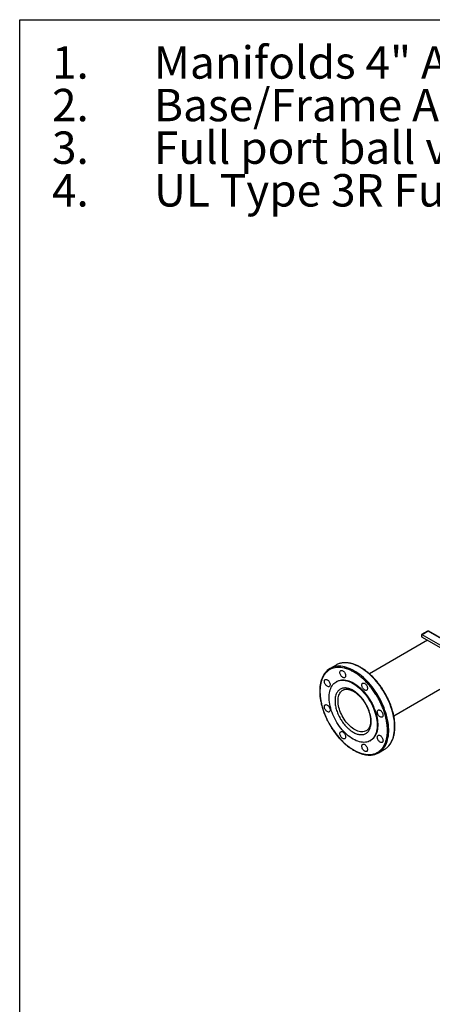
# Model space of a CAD drawing. Extents: x 0.4 to 10.6, y 0.4 to 8.1.
# Drawn here: x 0.4 to 2, y 4.3 to 8.1 of the extents above; entities that cross this region are included whole.
import ezdxf

# ---------------------------------------------------------------- set-up
doc = ezdxf.new("R2010")
doc.units = 0
doc.linetypes.add('SLD-SOLID', pattern=[0])
doc.layers.get('0').update_dxf_attribs({"linetype": 'CONTINUOUS'})
doc.styles.add('SLDTEXTSTYLE0', font='TXT', dxfattribs={"width": 0.75})
doc.styles.add('SLDTEXTSTYLE3', font='TXT', dxfattribs={"width": 0.697368})

# ---------------------------------------------------------------- blocks, each defined once
blk = doc.blocks.new('SW_NOTE_0')
at = {"color": 0, "linetype": 'CONTINUOUS', "char_height": 0.125, "attachment_point": 1}
for s, insert, style in [('1.', (-0.3937, 0.1611), 'SLDTEXTSTYLE0'), ('Manifolds 4" ANSI Class 150 AISI 316SS Schedule 10s ASTM A312 or', (0, 0.1611), 'SLDTEXTSTYLE0'), ('Base/Frame AISI 304SS', (0, -0.0032), 'SLDTEXTSTYLE0'), ('2.', (-0.3937, -0.0032), 'SLDTEXTSTYLE0'), ('3.', (-0.3937, -0.1676), 'SLDTEXTSTYLE0'), ('Full port ball valve ASTM', (0, -0.1676), 'SLDTEXTSTYLE0'), ('4.', (-0.3937, -0.332), 'SLDTEXTSTYLE0'), ('UL Type 3R Fuse Box', (0, -0.332), 'SLDTEXTSTYLE3')]:
    blk.add_mtext(s, dxfattribs=dict(at, insert=insert, style=style))

msp = doc.modelspace()

# ---------------------------------------------------------------- linework, layer by layer
at = {"color": 7, "linetype": 'SLD-SOLID'}
for p, q in [((0.3937, 0.3937), (0.3937, 8.1063)), ((0.3937, 8.1063), (10.6063, 8.1063)), ((1.9673, 5.7477), (1.9446, 5.7346)), ((1.9697, 5.7475), (1.947, 5.7344)), ((2.0968, 5.6479), (1.947, 5.7344)), ((2.1195, 5.661), (1.9697, 5.7475)), ((2.1219, 5.6612), (1.9721, 5.7477)), ((1.9675, 5.7131), (1.7434, 5.5837)), ((1.9446, 5.7263), (2.0944, 5.6398)), ((1.6143, 5.6174), (1.5912, 5.6041)), ((1.617, 5.554), (1.6147, 5.5527)), ((1.8371, 5.4213), (2.0146, 5.5238)), ((1.7459, 5.3254), (1.7482, 5.3267)), ((1.7787, 5.2793), (1.8017, 5.2926))]:
    msp.add_line(p, q, dxfattribs=at)
at = {"color": 7, "linetype": 'SLD-SOLID', "flags": 128}
for points in [[(1.9446, 5.7346), (1.944, 5.7341), (1.9436, 5.7331), (1.9436, 5.7317), (1.944, 5.7302), (1.9448, 5.7287), (1.9458, 5.7275), (1.947, 5.7266)], [(1.6301, 5.5934), (1.6312, 5.595), (1.6325, 5.5962), (1.6342, 5.5968), (1.6361, 5.5969), (1.6382, 5.5964), (1.6403, 5.5954), (1.6425, 5.5939), (1.6446, 5.592), (1.6465, 5.5897), (1.6482, 5.5872), (1.6495, 5.5844), (1.6506, 5.5816), (1.6512, 5.5789), (1.6514, 5.5763), (1.6512, 5.5739), (1.6506, 5.5719), (1.6495, 5.5703), (1.6482, 5.5691), (1.6465, 5.5685), (1.6446, 5.5684), (1.6425, 5.5689), (1.6403, 5.5699), (1.6382, 5.5714), (1.6361, 5.5733), (1.6342, 5.5756), (1.6325, 5.5781), (1.6312, 5.5809), (1.6301, 5.5837), (1.6295, 5.5864), (1.6293, 5.589), (1.6295, 5.5914), (1.6301, 5.5934)], [(1.5703, 5.5589), (1.5714, 5.5605), (1.5727, 5.5616), (1.5744, 5.5623), (1.5763, 5.5623), (1.5784, 5.5619), (1.5805, 5.5609), (1.5827, 5.5594), (1.5848, 5.5575), (1.5867, 5.5552), (1.5884, 5.5526), (1.5897, 5.5499), (1.5908, 5.5471), (1.5914, 5.5443), (1.5916, 5.5417), (1.5914, 5.5394), (1.5908, 5.5373), (1.5897, 5.5357), (1.5884, 5.5346), (1.5867, 5.534), (1.5848, 5.5339), (1.5827, 5.5344), (1.5805, 5.5354), (1.5784, 5.5368), (1.5763, 5.5388), (1.5744, 5.5411), (1.5727, 5.5436), (1.5714, 5.5463), (1.5703, 5.5491), (1.5697, 5.5519), (1.5695, 5.5545), (1.5697, 5.5569), (1.5703, 5.5589)], [(1.6803, 5.5462), (1.6865, 5.5424), (1.6927, 5.5381), (1.6988, 5.5334), (1.7048, 5.5282), (1.7107, 5.5227), (1.7165, 5.5168), (1.7222, 5.5105), (1.7276, 5.5039), (1.7328, 5.4971), (1.7378, 5.4899), (1.7426, 5.4826), (1.747, 5.475), (1.7512, 5.4673), (1.755, 5.4595), (1.7585, 5.4515), (1.7617, 5.4435), (1.7645, 5.4355), (1.7669, 5.4275), (1.7689, 5.4196), (1.7706, 5.4118), (1.7718, 5.404), (1.7726, 5.3964), (1.773, 5.3891), (1.773, 5.3819), (1.7726, 5.375), (1.7718, 5.3684), (1.7706, 5.3621), (1.7689, 5.3561), (1.7669, 5.3505), (1.7645, 5.3453), (1.7617, 5.3405), (1.7585, 5.3362), (1.755, 5.3323), (1.7512, 5.3289), (1.747, 5.326), (1.7426, 5.3236), (1.7378, 5.3217), (1.7328, 5.3204), (1.7276, 5.3195), (1.7222, 5.3192), (1.7165, 5.3195), (1.7107, 5.3202), (1.7048, 5.3215), (1.6988, 5.3233), (1.6927, 5.3257), (1.6865, 5.3285), (1.6803, 5.3319), (1.6741, 5.3357), (1.6679, 5.34), (1.6618, 5.3447), (1.6558, 5.3498), (1.6499, 5.3554), (1.6441, 5.3613), (1.6385, 5.3675), (1.633, 5.3741), (1.6278, 5.381), (1.6228, 5.3881), (1.6181, 5.3955), (1.6136, 5.403), (1.6094, 5.4107), (1.6056, 5.4186), (1.6021, 5.4265), (1.5989, 5.4345), (1.5961, 5.4425), (1.5937, 5.4505), (1.5917, 5.4584), (1.59, 5.4663), (1.5888, 5.474), (1.588, 5.4816), (1.5876, 5.489), (1.5876, 5.4961), (1.588, 5.5031), (1.5888, 5.5097), (1.59, 5.516), (1.5917, 5.5219), (1.5937, 5.5275), (1.5961, 5.5327), (1.5989, 5.5375), (1.6021, 5.5418), (1.6056, 5.5457), (1.6094, 5.5491), (1.6136, 5.552), (1.6181, 5.5544), (1.6228, 5.5563), (1.6278, 5.5577), (1.633, 5.5585), (1.6385, 5.5588), (1.6441, 5.5586), (1.6499, 5.5578), (1.6558, 5.5565), (1.6618, 5.5547), (1.6679, 5.5524), (1.6741, 5.5495), (1.6803, 5.5462)], [(1.617, 5.554), (1.6204, 5.5558), (1.6251, 5.5577), (1.6301, 5.559), (1.6353, 5.5599), (1.6408, 5.5602), (1.6464, 5.5599), (1.6522, 5.5592), (1.6581, 5.5579), (1.6641, 5.556), (1.6703, 5.5537), (1.6764, 5.5509), (1.6826, 5.5475)], [(1.6826, 5.5475), (1.6888, 5.5437), (1.695, 5.5394), (1.7011, 5.5347), (1.7071, 5.5296), (1.7131, 5.524), (1.7189, 5.5181), (1.7245, 5.5118), (1.7299, 5.5053), (1.7351, 5.4984), (1.7401, 5.4913), (1.7449, 5.4839), (1.7493, 5.4764), (1.7535, 5.4686), (1.7573, 5.4608), (1.7608, 5.4529), (1.764, 5.4449), (1.7668, 5.4369), (1.7692, 5.4289), (1.7713, 5.4209), (1.7729, 5.4131), (1.7741, 5.4054), (1.775, 5.3978), (1.7754, 5.3904), (1.7754, 5.3832), (1.775, 5.3763), (1.7741, 5.3697), (1.7729, 5.3634), (1.7713, 5.3575), (1.7692, 5.3519), (1.7668, 5.3467), (1.764, 5.3419), (1.7608, 5.3376), (1.7573, 5.3337), (1.7535, 5.3303), (1.7493, 5.3274), (1.7482, 5.3267)], [(1.7147, 5.5446), (1.7157, 5.5462), (1.7171, 5.5474), (1.7188, 5.548), (1.7207, 5.5481), (1.7228, 5.5476), (1.7249, 5.5466), (1.7271, 5.5451), (1.7291, 5.5432), (1.731, 5.5409), (1.7327, 5.5383), (1.7341, 5.5356), (1.7351, 5.5328), (1.7357, 5.5301), (1.736, 5.5274), (1.7357, 5.5251), (1.7351, 5.5231), (1.7341, 5.5214), (1.7327, 5.5203), (1.731, 5.5197), (1.7291, 5.5196), (1.7271, 5.5201), (1.7249, 5.5211), (1.7228, 5.5226), (1.7207, 5.5245), (1.7188, 5.5268), (1.7171, 5.5293), (1.7157, 5.532), (1.7147, 5.5348), (1.7141, 5.5376), (1.7139, 5.5402), (1.7141, 5.5426), (1.7147, 5.5446)], [(1.5703, 5.4612), (1.5714, 5.4629), (1.5727, 5.464), (1.5744, 5.4646), (1.5763, 5.4647), (1.5784, 5.4642), (1.5805, 5.4632), (1.5827, 5.4617), (1.5848, 5.4598), (1.5867, 5.4575), (1.5884, 5.455), (1.5897, 5.4523), (1.5908, 5.4495), (1.5914, 5.4467), (1.5916, 5.4441), (1.5914, 5.4417), (1.5908, 5.4397), (1.5897, 5.4381), (1.5884, 5.4369), (1.5867, 5.4363), (1.5848, 5.4362), (1.5827, 5.4367), (1.5805, 5.4377), (1.5784, 5.4392), (1.5763, 5.4411), (1.5744, 5.4434), (1.5727, 5.446), (1.5714, 5.4487), (1.5703, 5.4515), (1.5697, 5.4542), (1.5695, 5.4568), (1.5697, 5.4592), (1.5703, 5.4612)], [(1.7745, 5.441), (1.7755, 5.4427), (1.7769, 5.4438), (1.7786, 5.4444), (1.7805, 5.4445), (1.7825, 5.444), (1.7847, 5.443), (1.7869, 5.4415), (1.7889, 5.4396), (1.7908, 5.4373), (1.7925, 5.4348), (1.7939, 5.432), (1.7949, 5.4293), (1.7955, 5.4265), (1.7957, 5.4239), (1.7955, 5.4215), (1.7949, 5.4195), (1.7939, 5.4179), (1.7925, 5.4167), (1.7908, 5.4161), (1.7889, 5.416), (1.7869, 5.4165), (1.7847, 5.4175), (1.7825, 5.419), (1.7805, 5.4209), (1.7786, 5.4232), (1.7769, 5.4257), (1.7755, 5.4285), (1.7745, 5.4313), (1.7739, 5.434), (1.7737, 5.4366), (1.7739, 5.439), (1.7745, 5.441)], [(1.6301, 5.3577), (1.6312, 5.3593), (1.6325, 5.3604), (1.6342, 5.3611), (1.6361, 5.3611), (1.6382, 5.3607), (1.6403, 5.3597), (1.6425, 5.3582), (1.6446, 5.3562), (1.6465, 5.354), (1.6482, 5.3514), (1.6495, 5.3487), (1.6506, 5.3459), (1.6512, 5.3431), (1.6514, 5.3405), (1.6512, 5.3382), (1.6506, 5.3361), (1.6495, 5.3345), (1.6482, 5.3334), (1.6465, 5.3327), (1.6446, 5.3327), (1.6425, 5.3331), (1.6403, 5.3341), (1.6382, 5.3356), (1.6361, 5.3376), (1.6342, 5.3398), (1.6325, 5.3424), (1.6312, 5.3451), (1.6301, 5.3479), (1.6295, 5.3507), (1.6293, 5.3533), (1.6295, 5.3556), (1.6301, 5.3577)], [(1.7745, 5.3434), (1.7755, 5.345), (1.7769, 5.3461), (1.7786, 5.3468), (1.7805, 5.3468), (1.7825, 5.3464), (1.7847, 5.3454), (1.7869, 5.3439), (1.7889, 5.342), (1.7908, 5.3397), (1.7925, 5.3371), (1.7939, 5.3344), (1.7949, 5.3316), (1.7955, 5.3288), (1.7957, 5.3262), (1.7955, 5.3239), (1.7949, 5.3218), (1.7939, 5.3202), (1.7925, 5.3191), (1.7908, 5.3185), (1.7889, 5.3184), (1.7869, 5.3189), (1.7847, 5.3199), (1.7825, 5.3213), (1.7805, 5.3233), (1.7786, 5.3255), (1.7769, 5.3281), (1.7755, 5.3308), (1.7745, 5.3336), (1.7739, 5.3364), (1.7737, 5.339), (1.7739, 5.3414), (1.7745, 5.3434)], [(1.7147, 5.3089), (1.7157, 5.3105), (1.7171, 5.3116), (1.7188, 5.3122), (1.7207, 5.3123), (1.7228, 5.3118), (1.7249, 5.3108), (1.7271, 5.3094), (1.7291, 5.3074), (1.731, 5.3051), (1.7327, 5.3026), (1.7341, 5.2999), (1.7351, 5.2971), (1.7357, 5.2943), (1.736, 5.2917), (1.7357, 5.2893), (1.7351, 5.2873), (1.7341, 5.2857), (1.7327, 5.2846), (1.731, 5.2839), (1.7291, 5.2839), (1.7271, 5.2843), (1.7249, 5.2853), (1.7228, 5.2868), (1.7207, 5.2887), (1.7188, 5.291), (1.7171, 5.2936), (1.7157, 5.2963), (1.7147, 5.2991), (1.7141, 5.3018), (1.7139, 5.3045), (1.7141, 5.3068), (1.7147, 5.3089)]]:
    msp.add_lwpolyline(points, dxfattribs=at)
at = {"color": 8, "linetype": 'SLD-SOLID', "flags": 128}
for points in [[(1.9461, 5.7337), (1.945, 5.7325), (1.9442, 5.731), (1.9437, 5.7295), (1.9436, 5.728), (1.944, 5.7269), (1.9446, 5.7263)], [(1.8127, 5.3007), (1.8141, 5.302), (1.8184, 5.3065), (1.8223, 5.3114), (1.8258, 5.3168), (1.829, 5.3226), (1.8319, 5.3289), (1.8343, 5.3355), (1.8363, 5.3425), (1.838, 5.3498), (1.8392, 5.3575), (1.8401, 5.3655), (1.8405, 5.3737), (1.8405, 5.3822), (1.8402, 5.3909), (1.8394, 5.3999), (1.8382, 5.409), (1.8366, 5.4182), (1.8346, 5.4275), (1.8322, 5.437), (1.8294, 5.4465), (1.8263, 5.456), (1.8227, 5.4655), (1.8189, 5.475), (1.8147, 5.4844), (1.8101, 5.4937), (1.8053, 5.5029), (1.8001, 5.512), (1.7947, 5.5208), (1.789, 5.5295), (1.783, 5.538), (1.7768, 5.5462), (1.7704, 5.5541), (1.7638, 5.5617), (1.757, 5.569), (1.7501, 5.5759), (1.7431, 5.5824), (1.7359, 5.5886), (1.7286, 5.5943), (1.7213, 5.5996), (1.714, 5.6045), (1.7066, 5.6089), (1.6993, 5.6128), (1.6919, 5.6163), (1.6846, 5.6192), (1.6774, 5.6216), (1.6703, 5.6236), (1.6633, 5.625), (1.6564, 5.6258), (1.6497, 5.6262), (1.6432, 5.626), (1.6368, 5.6253), (1.6307, 5.624), (1.6268, 5.6229)], [(1.7897, 5.2874), (1.7911, 5.2887), (1.7953, 5.2932), (1.7992, 5.2981), (1.8028, 5.3035), (1.806, 5.3093), (1.8088, 5.3156), (1.8112, 5.3222), (1.8133, 5.3292), (1.8149, 5.3365), (1.8162, 5.3442), (1.817, 5.3522), (1.8175, 5.3604), (1.8175, 5.3689), (1.8171, 5.3776), (1.8163, 5.3866), (1.8151, 5.3956), (1.8135, 5.4049), (1.8115, 5.4142), (1.8091, 5.4237), (1.8064, 5.4331), (1.8032, 5.4427), (1.7997, 5.4522), (1.7958, 5.4616), (1.7916, 5.4711), (1.7871, 5.4804), (1.7822, 5.4896), (1.7771, 5.4987), (1.7716, 5.5075), (1.7659, 5.5162), (1.7599, 5.5247), (1.7537, 5.5329), (1.7473, 5.5408), (1.7407, 5.5484), (1.734, 5.5556), (1.7271, 5.5626), (1.72, 5.5691), (1.7128, 5.5753), (1.7056, 5.581), (1.6983, 5.5863), (1.6909, 5.5912), (1.6836, 5.5956), (1.6762, 5.5995), (1.6689, 5.603), (1.6616, 5.6059), (1.6544, 5.6083), (1.6472, 5.6103), (1.6402, 5.6116), (1.6334, 5.6125), (1.6266, 5.6129), (1.6201, 5.6127), (1.6138, 5.612), (1.6077, 5.6107), (1.6037, 5.6096)], [(1.7313, 5.364), (1.7304, 5.3635), (1.7266, 5.3618), (1.7224, 5.3606), (1.7181, 5.3599), (1.7135, 5.3598), (1.7088, 5.3602), (1.7039, 5.3611), (1.6989, 5.3626), (1.6938, 5.3646), (1.6887, 5.3671), (1.6835, 5.37), (1.6784, 5.3735), (1.6733, 5.3774), (1.6683, 5.3817), (1.6634, 5.3864), (1.6587, 5.3915), (1.6541, 5.3969), (1.6498, 5.4026), (1.6456, 5.4085), (1.6418, 5.4147), (1.6382, 5.421), (1.635, 5.4275), (1.632, 5.4341), (1.6295, 5.4407), (1.6273, 5.4474), (1.6254, 5.454), (1.624, 5.4606), (1.623, 5.467), (1.6223, 5.4732), (1.6221, 5.4793), (1.6223, 5.4851), (1.623, 5.4907), (1.624, 5.4959), (1.6254, 5.5008), (1.6273, 5.5053), (1.6295, 5.5094), (1.632, 5.5131), (1.635, 5.5163), (1.6382, 5.519), (1.6408, 5.5207)]]:
    msp.add_lwpolyline(points, dxfattribs=at)
at = {"color": 8, "linetype": 'SLD-SOLID'}
for centre, radius, start, end in [((1.9456, 5.7326), 0.00228, 52.4853, 116.2043), ((1.9683, 5.7457), 0.00228, 52.4853, 116.2043), ((1.971, 5.7457), 0.00227, 63.5793, 127.7311)]:
    msp.add_arc(centre, radius, start, end, dxfattribs=at)
at = {"color": 7, "linetype": 'SLD-SOLID'}
for centre, radius, start, end in [((1.9497, 5.7297), 0.00541, 120.3434, 131.8642), ((1.646, 5.5623), 0.0635, 107.5667, 119.9445), ((1.6228, 5.5493), 0.0632, 107.5612, 131.9088), ((1.7471, 5.334), 0.0631, 287.8333, 312.3817), ((1.77, 5.3475), 0.0634, 300.0331, 312.3753)]:
    msp.add_arc(centre, radius, start, end, dxfattribs=at)
for points, knots in [([(1.9721, 5.7477), (1.9716, 5.7479), (1.9707, 5.7483), (1.9693, 5.7484), (1.9682, 5.7481), (1.9675, 5.7479), (1.9672, 5.7476), (1.9671, 5.7476)], [0, 0, 0, 0, 0.30909, 0.562934, 0.770403, 0.940634, 1, 1, 1, 1]), ([(1.803, 5.5098), (1.8012, 5.5128), (1.7988, 5.5169), (1.795, 5.5229), (1.7918, 5.5279), (1.7877, 5.5337), (1.7834, 5.5398), (1.7787, 5.5459), (1.7738, 5.5521), (1.7686, 5.5583), (1.7632, 5.5644), (1.7576, 5.5703), (1.7518, 5.576), (1.7459, 5.5815), (1.7399, 5.5868), (1.7338, 5.5918), (1.7276, 5.5966), (1.7213, 5.601), (1.7149, 5.6052), (1.7086, 5.609), (1.7022, 5.6124), (1.6958, 5.6155), (1.6894, 5.6182), (1.683, 5.6206), (1.6767, 5.6226), (1.6704, 5.6242), (1.6642, 5.6253), (1.6581, 5.6261), (1.6521, 5.6265), (1.6461, 5.6265), (1.6403, 5.626), (1.6346, 5.6251), (1.6303, 5.6241), (1.6279, 5.6233), (1.6272, 5.6231)], [0, 0, 0, 0, 0.038116, 0.053332, 0.078607, 0.104795, 0.132842, 0.162069, 0.192202, 0.223023, 0.254378, 0.28615, 0.318255, 0.350627, 0.383216, 0.415982, 0.448893, 0.481927, 0.515064, 0.548291, 0.581596, 0.614972, 0.648416, 0.681925, 0.715501, 0.749149, 0.782877, 0.816695, 0.850619, 0.88467, 0.918873, 0.953261, 0.987874, 1, 1, 1, 1]), ([(1.5802, 5.5961), (1.579, 5.5949), (1.5762, 5.5924), (1.5725, 5.5881), (1.5689, 5.5833), (1.5657, 5.5783), (1.5629, 5.5729), (1.5603, 5.5673), (1.5581, 5.5613), (1.5561, 5.5551), (1.5545, 5.5486), (1.5533, 5.5418), (1.5523, 5.5347), (1.5517, 5.5275), (1.5514, 5.52), (1.5514, 5.5124), (1.5518, 5.5046), (1.5524, 5.4967), (1.5534, 5.4886), (1.5548, 5.4804), (1.5564, 5.4721), (1.5583, 5.4638), (1.5606, 5.4555), (1.5631, 5.4471), (1.5659, 5.4388), (1.569, 5.4305), (1.5723, 5.4224), (1.5757, 5.4146), (1.579, 5.4076), (1.582, 5.4015), (1.585, 5.3958), (1.5876, 5.391), (1.5894, 5.388), (1.59, 5.3869)], [0, 0, 0, 0, 0.031219, 0.068667, 0.102752, 0.136893, 0.171084, 0.205316, 0.23958, 0.273868, 0.30817, 0.342478, 0.376785, 0.411086, 0.445376, 0.479648, 0.513899, 0.548125, 0.582321, 0.61648, 0.650594, 0.68465, 0.71863, 0.752502, 0.786219, 0.819691, 0.852739, 0.884951, 0.915093, 0.939905, 0.96077, 0.986384, 1, 1, 1, 1]), ([(1.803, 5.3133), (1.8044, 5.3169), (1.8074, 5.3242), (1.8105, 5.3366), (1.8124, 5.3501), (1.8131, 5.3646), (1.8125, 5.3801), (1.8106, 5.3961), (1.8074, 5.4125), (1.803, 5.4291), (1.7975, 5.4456), (1.791, 5.4617), (1.7835, 5.4776), (1.7752, 5.4931), (1.7658, 5.5084), (1.7555, 5.5233), (1.7444, 5.5375), (1.7326, 5.5507), (1.7202, 5.5629), (1.7076, 5.5738), (1.6949, 5.5833), (1.6822, 5.5913), (1.6697, 5.5977), (1.6574, 5.6027), (1.6452, 5.6063), (1.6332, 5.6083), (1.6215, 5.6088), (1.6103, 5.6075), (1.5998, 5.6046), (1.5901, 5.6), (1.5814, 5.5939), (1.5739, 5.5863), (1.5674, 5.5776), (1.564, 5.5708), (1.5623, 5.5674)], [0, 0, 0, 0, 0.0301993, 0.0610345, 0.0923773, 0.1240856, 0.1560065, 0.187981, 0.2198485, 0.2514515, 0.2826403, 0.313277, 0.3433218, 0.3737464, 0.4047658, 0.4362468, 0.4680434, 0.5, 0.5319566, 0.5637532, 0.5952342, 0.6262536, 0.6566782, 0.686723, 0.7173597, 0.7485485, 0.7801515, 0.812019, 0.8439935, 0.8759144, 0.9076227, 0.9389655, 0.9698007, 1, 1, 1, 1]), ([(1.5623, 5.5674), (1.5609, 5.564), (1.558, 5.5571), (1.555, 5.5453), (1.553, 5.5322), (1.5522, 5.5179), (1.5526, 5.5026), (1.5544, 5.4864), (1.5576, 5.4696), (1.5621, 5.4523), (1.5679, 5.4349), (1.5741, 5.4196), (1.5802, 5.4064), (1.5858, 5.3954), (1.5929, 5.3829), (1.6014, 5.3694), (1.6115, 5.3551), (1.622, 5.342), (1.6327, 5.33), (1.6439, 5.3189), (1.6556, 5.3086), (1.6679, 5.2992), (1.6807, 5.2908), (1.6937, 5.2838), (1.7068, 5.2783), (1.7199, 5.2744), (1.7326, 5.2723), (1.7447, 5.272), (1.7549, 5.2733), (1.7632, 5.2755), (1.77, 5.2782), (1.7772, 5.2821), (1.7847, 5.2876), (1.792, 5.2951), (1.7982, 5.3036), (1.8014, 5.3101), (1.803, 5.3133)], [0, 0, 0, 0, 0.028641, 0.058247, 0.088731, 0.11999, 0.151897, 0.184307, 0.217062, 0.249992, 0.282923, 0.315678, 0.337287, 0.358735, 0.38001, 0.411269, 0.441753, 0.471359, 0.5, 0.528641, 0.558247, 0.588731, 0.61999, 0.651897, 0.684307, 0.717062, 0.749992, 0.782923, 0.815678, 0.837287, 0.858735, 0.88001, 0.911269, 0.941753, 0.971359, 1, 1, 1, 1]), ([(1.7501, 5.3987), (1.75, 5.4012), (1.7499, 5.4062), (1.749, 5.4142), (1.7475, 5.4226), (1.7452, 5.4313), (1.7424, 5.4403), (1.7388, 5.4495), (1.7346, 5.4586), (1.7297, 5.4676), (1.7244, 5.4762), (1.7186, 5.4844), (1.7125, 5.4921), (1.7054, 5.4999), (1.6975, 5.5074), (1.6889, 5.5142), (1.681, 5.5193), (1.6739, 5.5231), (1.6675, 5.5258), (1.661, 5.5277), (1.6545, 5.5289), (1.6482, 5.5292), (1.642, 5.5286), (1.6362, 5.5271), (1.6309, 5.5246), (1.626, 5.5212), (1.6218, 5.517), (1.6182, 5.512), (1.615, 5.5057), (1.6125, 5.4981), (1.6108, 5.4891), (1.6106, 5.4825), (1.6105, 5.4793)], [0, 0, 0, 0, 0.029125, 0.058252, 0.089126, 0.120002, 0.152162, 0.184326, 0.217084, 0.250017, 0.282951, 0.315709, 0.347869, 0.380032, 0.421171, 0.461186, 0.5, 0.529125, 0.558252, 0.589126, 0.620002, 0.652162, 0.684326, 0.717084, 0.750017, 0.782951, 0.815709, 0.847869, 0.880032, 0.921171, 0.961187, 1, 1, 1, 1]), ([(1.6409, 5.5207), (1.6409, 5.5207), (1.642, 5.5215), (1.6443, 5.5224), (1.6475, 5.5235), (1.6509, 5.5241), (1.6545, 5.5243), (1.6581, 5.5242), (1.662, 5.5236), (1.6659, 5.5228), (1.67, 5.5215), (1.6742, 5.5199), (1.6784, 5.5178), (1.6827, 5.5155), (1.6871, 5.5127), (1.6914, 5.5097), (1.6957, 5.5063), (1.7, 5.5025), (1.7042, 5.4985), (1.7083, 5.4943), (1.7122, 5.4899), (1.7159, 5.4853), (1.7191, 5.481), (1.7219, 5.4771), (1.7243, 5.4734), (1.7264, 5.47), (1.7278, 5.4677), (1.7283, 5.4668)], [0, 0, 0, 0, 0.004814, 0.057134, 0.105133, 0.15177, 0.197243, 0.241854, 0.285881, 0.32954, 0.372987, 0.416328, 0.459627, 0.50291, 0.546203, 0.589506, 0.632804, 0.676058, 0.719203, 0.762121, 0.804592, 0.846122, 0.885333, 0.91875, 0.94538, 0.976589, 1, 1, 1, 1]), ([(1.8131, 5.301), (1.8142, 5.302), (1.8168, 5.3045), (1.8205, 5.3087), (1.824, 5.3134), (1.8272, 5.3184), (1.8301, 5.3238), (1.8326, 5.3294), (1.8349, 5.3354), (1.8368, 5.3416), (1.8384, 5.3482), (1.8397, 5.3549), (1.8406, 5.362), (1.8413, 5.3692), (1.8416, 5.3767), (1.8415, 5.3843), (1.8412, 5.3921), (1.8405, 5.4001), (1.8395, 5.4081), (1.8382, 5.4163), (1.8365, 5.4246), (1.8346, 5.4329), (1.8324, 5.4412), (1.8298, 5.4496), (1.827, 5.4579), (1.824, 5.4662), (1.8207, 5.4743), (1.8173, 5.4821), (1.8139, 5.4892), (1.8109, 5.4953), (1.8079, 5.5009), (1.8053, 5.5057), (1.8036, 5.5088), (1.803, 5.5098)], [0, 0, 0, 0, 0.028118, 0.065686, 0.09988, 0.134131, 0.168431, 0.202772, 0.237147, 0.271544, 0.305956, 0.340374, 0.374791, 0.409202, 0.443601, 0.477982, 0.512343, 0.546679, 0.580984, 0.615253, 0.649476, 0.683641, 0.717729, 0.75171, 0.785535, 0.819114, 0.852268, 0.884583, 0.914821, 0.939713, 0.960645, 0.98634, 1, 1, 1, 1]), ([(1.6105, 5.4793), (1.6106, 5.4768), (1.6107, 5.4718), (1.6116, 5.4638), (1.6131, 5.4555), (1.6154, 5.4467), (1.6182, 5.4377), (1.6218, 5.4286), (1.626, 5.4195), (1.6309, 5.4105), (1.6362, 5.4018), (1.642, 5.3936), (1.6482, 5.3859), (1.6552, 5.3782), (1.6631, 5.3707), (1.6717, 5.3638), (1.6796, 5.3587), (1.6867, 5.355), (1.6931, 5.3523), (1.6996, 5.3503), (1.7061, 5.3491), (1.7125, 5.3488), (1.7186, 5.3494), (1.7244, 5.3509), (1.7297, 5.3534), (1.7346, 5.3568), (1.7388, 5.3611), (1.7424, 5.3661), (1.7456, 5.3723), (1.7481, 5.38), (1.7498, 5.389), (1.75, 5.3955), (1.7501, 5.3987)], [0, 0, 0, 0, 0.0291255, 0.0582524, 0.0891259, 0.1200021, 0.1521625, 0.1843256, 0.2170838, 0.2500173, 0.2829507, 0.3157089, 0.3478693, 0.3800324, 0.4211706, 0.4611865, 0.5, 0.5291248, 0.5582524, 0.5891259, 0.6200021, 0.6521625, 0.6843256, 0.7170838, 0.7500173, 0.7829507, 0.8157089, 0.8478693, 0.8800324, 0.9211706, 0.9611871, 1, 1, 1, 1]), ([(1.7283, 5.4668), (1.7295, 5.4647), (1.7311, 5.4618), (1.7333, 5.4575), (1.7351, 5.4538), (1.7371, 5.4493), (1.739, 5.4446), (1.7408, 5.4397), (1.7424, 5.4346), (1.7439, 5.4295), (1.7452, 5.4243), (1.7462, 5.4192), (1.7469, 5.4141), (1.7474, 5.4091), (1.7477, 5.4043), (1.7477, 5.3996), (1.7474, 5.3951), (1.7469, 5.3908), (1.7461, 5.3867), (1.7451, 5.3829), (1.7438, 5.3793), (1.7423, 5.376), (1.7406, 5.373), (1.7387, 5.3703), (1.7364, 5.3678), (1.734, 5.3657), (1.7322, 5.3646), (1.7313, 5.364)], [0, 0, 0, 0, 0.048176, 0.067688, 0.100028, 0.133522, 0.169349, 0.20661, 0.244934, 0.284025, 0.323671, 0.363716, 0.404043, 0.44457, 0.485236, 0.526006, 0.566867, 0.607832, 0.648934, 0.69024, 0.731867, 0.773989, 0.816849, 0.860781, 0.906209, 0.953617, 1, 1, 1, 1]), ([(1.59, 5.3869), (1.5917, 5.3839), (1.5942, 5.3798), (1.5979, 5.3738), (1.6012, 5.3688), (1.6052, 5.363), (1.6095, 5.3569), (1.6142, 5.3508), (1.6192, 5.3446), (1.6244, 5.3384), (1.6298, 5.3324), (1.6354, 5.3264), (1.6411, 5.3207), (1.647, 5.3152), (1.653, 5.3099), (1.6592, 5.3049), (1.6654, 5.3001), (1.6717, 5.2957), (1.678, 5.2916), (1.6844, 5.2878), (1.6908, 5.2843), (1.6972, 5.2812), (1.7036, 5.2785), (1.7099, 5.2761), (1.7162, 5.2741), (1.7225, 5.2726), (1.7287, 5.2714), (1.7348, 5.2706), (1.7409, 5.2702), (1.7468, 5.2703), (1.7526, 5.2707), (1.7583, 5.2716), (1.7628, 5.2727), (1.7653, 5.2735), (1.766, 5.2738)], [0, 0, 0, 0, 0.038038, 0.053223, 0.078446, 0.10458, 0.132569, 0.161737, 0.191808, 0.222567, 0.253857, 0.285564, 0.317603, 0.349909, 0.382431, 0.415129, 0.447974, 0.48094, 0.514009, 0.547167, 0.580404, 0.613712, 0.647088, 0.680528, 0.714036, 0.747615, 0.781273, 0.815022, 0.848876, 0.882857, 0.91699, 0.951308, 0.98585, 1, 1, 1, 1])]:
    msp.add_open_spline(points, degree=3, knots=knots, dxfattribs=at)

# ---------------------------------------------------------------- block references
at = {"color": 7, "linetype": 'CONTINUOUS'}
msp.add_blockref('SW_NOTE_0', (0.912, 7.8428), dxfattribs=at)

doc.saveas('drawing.dxf')
